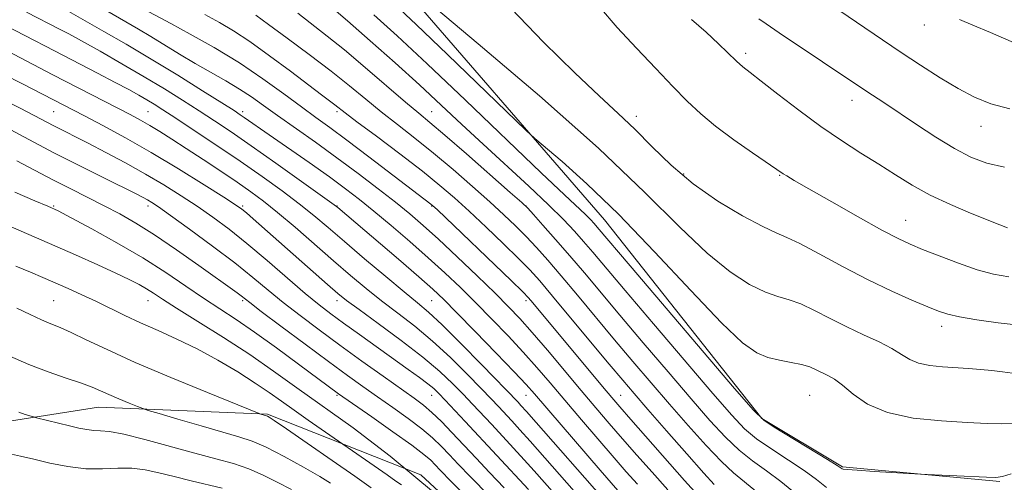
# Model space of a CAD drawing. Extents: x 2134800 to 2137700, y 302300 to 305200.
# Drawn here: x 2137186 to 2137394, y 303322 to 303420 of the extents above; entities that cross this region are included whole.
import ezdxf

# ---------------------------------------------------------------- set-up
doc = ezdxf.new("R2010")
doc.units = 0
doc.header["$MEASUREMENT"] = 0
for name, color, linetype, lineweight in [('BREAKLINE DTM HARD', 7, 'Continuous', 0), ('CONTOUR INDEX', 41, 'Continuous', 13), ('CONTOUR INTERMEDIATE', 44, 'Continuous', 0), ('SPOT ELEVATION DTM', 2, 'Continuous', 13)]:
    doc.layers.add(name, color=color, linetype=linetype, lineweight=lineweight)

msp = doc.modelspace()

# ---------------------------------------------------------------- linework, layer by layer
at = {"layer": 'BREAKLINE DTM HARD'}
for points in [[(2137393.42, 303322.18, 1085.86), (2137360.17, 303325.31, 1086.15), (2137343.06, 303335.5, 1086.11), (2137309.75, 303377.55, 1087.03), (2137263.54, 303430.86, 1089.95), (2137200.53, 303478.18, 1088.09), (2137141.22, 303477.77, 1078.82), (2137110.6, 303465.99, 1069.35)], [(2137411.4, 303049.71, 1024.32), (2137377.21, 303066.72, 1022.53), (2137355.91, 303074.36, 1022.86), (2137337.35, 303082.64, 1023.32), (2137328.84, 303096.04, 1022.01), (2137342.23, 303107.28, 1025.68), (2137359.5, 303133.9, 1032.78), (2137356.72, 303171.53, 1036.87), (2137323.46, 303205.59, 1039.2), (2137323.18, 303246.81, 1047.58), (2137315.58, 303282.3, 1055.07), (2137270.91, 303323.64, 1054), (2137238.43, 303336.46, 1050.13), (2137202.67, 303337.89, 1047.21), (2137182.92, 303334.81, 1045.44), (2137162.3, 303336.56, 1045.29), (2137149.84, 303343.63, 1045.75), (2137138.81, 303357.23, 1046.1)]]:
    msp.add_polyline3d(points, dxfattribs=at)
at = {"layer": 'CONTOUR INDEX', "flags": 128}
for points, elevation in [([(2137266.754, 303428.472), (2137283.059, 303414.777), (2137295.979, 303403.748), (2137308.49, 303392.667), (2137318.332, 303383.343), (2137325.723, 303375.996), (2137331.504, 303370.45), (2137336.374, 303366.504), (2137340.479, 303363.873), (2137343.821, 303362.247), (2137346.479, 303361.297), (2137348.82, 303360.608), (2137351.286, 303359.746), (2137354.215, 303358.391), (2137357.529, 303356.687), (2137361.051, 303354.894), (2137364.583, 303353.223), (2137367.86, 303351.704), (2137370.599, 303350.318), (2137372.647, 303349.062), (2137374.358, 303347.995), (2137376.219, 303347.193), (2137378.588, 303346.698), (2137381.32, 303346.426), (2137386.832, 303346.09), (2137389.358, 303345.896), (2137391.738, 303345.662), (2137393.985, 303345.386), (2137396.094, 303345.107)], 1090), ([(2137357.586, 303423.05), (2137368.63, 303415.556), (2137372.537, 303412.928), (2137376.662, 303410.205), (2137380.79, 303407.572), (2137384.643, 303405.266), (2137388.083, 303403.459), (2137391.537, 303402.086), (2137395.573, 303401.023)], 1100), ([(2137187.429, 303421.466), (2137194.576, 303417.805), (2137196.39, 303416.839), (2137199.119, 303415.343), (2137203.025, 303413.158), (2137207.651, 303410.524), (2137212.363, 303407.781), (2137216.645, 303405.206), (2137220.476, 303402.828), (2137223.953, 303400.611), (2137227.241, 303398.47), (2137230.766, 303396.107), (2137235.019, 303393.175), (2137240.22, 303389.52), (2137253.052, 303380.371), (2137253.326, 303380.154), (2137266.17, 303369.195), (2137270.509, 303365.46), (2137273.459, 303362.862), (2137275.741, 303360.709), (2137278.475, 303357.957), (2137282.414, 303353.923), (2137286.843, 303349.356), (2137290.68, 303345.365), (2137293.181, 303342.707), (2137294.951, 303340.728), (2137308.822, 303324.622), (2137312.617, 303320.28)], 1070), ([(2137236.007, 303420.822), (2137238.679, 303418.829), (2137242.633, 303415.915), (2137247.301, 303412.456), (2137251.895, 303408.966), (2137255.817, 303405.846), (2137259.239, 303403.035), (2137262.521, 303400.36), (2137265.968, 303397.654), (2137269.655, 303394.786), (2137273.596, 303391.635), (2137277.749, 303388.156), (2137281.826, 303384.612), (2137285.485, 303381.345), (2137288.477, 303378.598), (2137290.952, 303376.231), (2137293.159, 303374.005), (2137295.344, 303371.678), (2137297.745, 303368.99), (2137300.597, 303365.673), (2137304.051, 303361.57), (2137311.897, 303352.184), (2137315.79, 303347.571), (2137319.629, 303343.069), (2137323.521, 303338.557), (2137327.493, 303334.009), (2137331.274, 303329.8), (2137334.515, 303326.4), (2137337.039, 303324.063), (2137342.131, 303319.876)], 1080), ([(2137183.063, 303397.141), (2137187.953, 303394.511), (2137193.379, 303391.659), (2137198.903, 303388.85), (2137203.975, 303386.33), (2137210.63, 303383.042), (2137212.147, 303382.265), (2137213.077, 303381.755), (2137213.948, 303381.229), (2137215.355, 303380.28), (2137217.91, 303378.468), (2137221.964, 303375.537), (2137226.82, 303371.963), (2137231.52, 303368.404), (2137235.355, 303365.356), (2137238.603, 303362.68), (2137241.791, 303360.073), (2137245.353, 303357.286), (2137249.349, 303354.276), (2137253.749, 303351.048), (2137258.437, 303347.672), (2137262.955, 303344.455), (2137269.488, 303339.84), (2137271.481, 303338.347), (2137273.256, 303336.822), (2137275.241, 303334.896), (2137277.485, 303332.573), (2137282.588, 303327.12), (2137285.442, 303324.091), (2137288.542, 303320.869)], 1060), ([(2137185.428, 303358.872), (2137188.195, 303357.529), (2137190.608, 303356.391), (2137192.621, 303355.537), (2137194.58, 303354.743), (2137196.931, 303353.707), (2137200.108, 303352.176), (2137204.49, 303350.077), (2137210.443, 303347.383), (2137217.984, 303344.181), (2137225.732, 303341.002), (2137236.714, 303336.58), (2137237.03, 303336.467), (2137238.232, 303336.112), (2137238.416, 303336.033), (2137238.773, 303335.827), (2137239.893, 303335.088), (2137242.471, 303333.334), (2137246.872, 303330.311), (2137252.132, 303326.674), (2137256.96, 303323.31), (2137260.387, 303320.898)], 1050)]:
    msp.add_lwpolyline(points, dxfattribs=dict(at, elevation=elevation))
at = {"layer": 'CONTOUR INTERMEDIATE', "flags": 128}
for points, elevation in [([(2137194.936, 303422.457), (2137203.836, 303417.361), (2137208.51, 303414.664), (2137213.815, 303411.527), (2137219.445, 303408.096), (2137224.721, 303404.814), (2137231.376, 303400.613), (2137232.688, 303399.762), (2137233.511, 303399.201), (2137238.793, 303395.507), (2137247.25, 303389.622), (2137251.539, 303386.598), (2137254.972, 303384.108), (2137257.916, 303381.858), (2137260.983, 303379.382), (2137264.617, 303376.347), (2137268.582, 303372.951), (2137272.476, 303369.523), (2137275.999, 303366.306), (2137279.276, 303363.191), (2137282.54, 303359.979), (2137285.946, 303356.538), (2137289.359, 303352.997), (2137292.568, 303349.551), (2137295.454, 303346.309), (2137298.267, 303343.032), (2137301.351, 303339.397), (2137304.906, 303335.232), (2137311.824, 303327.198), (2137314.374, 303324.268), (2137316.719, 303321.606)], 1072), ([(2137201.802, 303423.289), (2137211.135, 303417.857), (2137213.761, 303416.296), (2137219.86, 303412.571), (2137223.169, 303410.598), (2137229.651, 303406.898), (2137232.53, 303405.184), (2137235.067, 303403.518), (2137237.602, 303401.724), (2137240.571, 303399.588), (2137248.577, 303393.931), (2137253.127, 303390.665), (2137257.644, 303387.325), (2137261.871, 303384.112), (2137265.557, 303381.232), (2137268.593, 303378.773), (2137271.425, 303376.341), (2137274.635, 303373.422), (2137278.596, 303369.702), (2137282.819, 303365.667), (2137286.605, 303362), (2137289.479, 303359.152), (2137291.876, 303356.638), (2137294.455, 303353.738), (2137297.691, 303349.951), (2137304.837, 303341.457), (2137307.941, 303337.794), (2137310.768, 303334.499), (2137313.591, 303331.251), (2137316.62, 303327.794), (2137319.833, 303324.153), (2137323.145, 303320.42)], 1074), ([(2137212.269, 303422.085), (2137217.997, 303419.023), (2137222.074, 303416.812), (2137227.152, 303413.949), (2137232.502, 303410.71), (2137237.495, 303407.371), (2137241.911, 303404.192), (2137245.631, 303401.429), (2137248.679, 303399.197), (2137251.641, 303397.047), (2137255.244, 303394.388), (2137259.911, 303390.872), (2137273.032, 303380.873), (2137273.392, 303380.568), (2137274.394, 303379.63), (2137290.019, 303364.685), (2137292.475, 303362.308), (2137293.71, 303361.041), (2137294.618, 303359.986), (2137309.365, 303342.266), (2137311.285, 303339.985), (2137313.009, 303337.982), (2137315.357, 303335.303), (2137326.725, 303322.433), (2137329.602, 303319.209)], 1076), ([(2137251.528, 303422.933), (2137255.408, 303419.574), (2137260.179, 303415.4), (2137265.436, 303410.744), (2137270.592, 303406.093), (2137275.224, 303401.807), (2137279.577, 303397.717), (2137284.063, 303393.524), (2137293.744, 303384.632), (2137297.938, 303380.711), (2137301.084, 303377.613), (2137303.415, 303375.14), (2137305.329, 303372.964), (2137307.28, 303370.671), (2137314.117, 303362.583), (2137320.121, 303355.522), (2137332.712, 303340.776), (2137336.686, 303336.195), (2137339.406, 303333.358), (2137341.962, 303331.243), (2137345.167, 303329.032), (2137348.714, 303326.724), (2137352.014, 303324.523), (2137354.631, 303322.594), (2137356.728, 303320.963)], 1084), ([(2137265.334, 303423.131), (2137269.918, 303418.816), (2137276.524, 303412.496), (2137293.109, 303396.519), (2137295.043, 303394.744), (2137300.799, 303389.867), (2137306.054, 303385.15), (2137312.701, 303378.714), (2137320.358, 303370.747), (2137328.012, 303362.566), (2137334.493, 303355.768), (2137338.972, 303351.534), (2137341.974, 303349.379), (2137344.368, 303348.402), (2137346.83, 303347.829), (2137349.288, 303347.397), (2137351.478, 303346.969), (2137353.212, 303346.442), (2137354.596, 303345.846), (2137357.03, 303344.645), (2137358.42, 303343.839), (2137360.139, 303342.565), (2137362.377, 303340.687), (2137365.436, 303338.586), (2137369.644, 303336.77), (2137375.113, 303335.621), (2137381.072, 303335.014), (2137386.532, 303334.699), (2137390.732, 303334.481), (2137393.828, 303334.379), (2137396.201, 303334.469)], 1088), ([(2137290.04, 303422.218), (2137296.886, 303415.116), (2137303.457, 303408.613), (2137308.606, 303403.745), (2137312.627, 303400.047), (2137316.175, 303396.682), (2137319.83, 303392.994), (2137323.875, 303389.058), (2137328.514, 303385.131), (2137333.777, 303381.474), (2137338.983, 303378.366), (2137343.275, 303376.092), (2137346.128, 303374.764), (2137348.353, 303373.82), (2137351.095, 303372.524), (2137355.191, 303370.352), (2137360.251, 303367.616), (2137365.581, 303364.838), (2137370.555, 303362.454), (2137374.841, 303360.559), (2137378.176, 303359.163), (2137380.485, 303358.238), (2137382.444, 303357.604), (2137384.911, 303357.045), (2137388.534, 303356.401), (2137393.098, 303355.735), (2137398.174, 303355.166)], 1092), ([(2137308.691, 303422.532), (2137312.468, 303418.228), (2137316.548, 303413.792), (2137320.599, 303409.53), (2137324.253, 303405.751), (2137327.294, 303402.649), (2137330.122, 303399.961), (2137333.293, 303397.308), (2137337.134, 303394.453), (2137341.059, 303391.712), (2137347.597, 303387.266), (2137348.345, 303386.804), (2137349.934, 303385.873), (2137353.003, 303384.107), (2137357.86, 303381.336), (2137363.475, 303378.161), (2137368.489, 303375.377), (2137371.938, 303373.556), (2137374.461, 303372.373), (2137377.099, 303371.283), (2137380.614, 303369.883), (2137384.669, 303368.345), (2137388.65, 303366.982), (2137392.117, 303366.038), (2137395.32, 303365.455)], 1094), ([(2137225.185, 303420.951), (2137228.278, 303419.269), (2137231.259, 303417.512), (2137234.68, 303415.249), (2137238.875, 303412.232), (2137243.291, 303408.934), (2137249.886, 303403.956), (2137252.728, 303401.833), (2137254.884, 303400.168), (2137257.373, 303398.285), (2137261.495, 303395.197), (2137266.473, 303391.45), (2137271.222, 303387.809), (2137274.951, 303384.823), (2137278.033, 303382.179), (2137281.135, 303379.349), (2137284.713, 303375.985), (2137288.393, 303372.465), (2137291.589, 303369.345), (2137293.953, 303366.94), (2137296.074, 303364.596), (2137298.778, 303361.415), (2137302.599, 303356.838), (2137310.787, 303346.985), (2137313.624, 303343.596), (2137316.03, 303340.775), (2137318.926, 303337.447), (2137322.897, 303332.917), (2137327.208, 303328.021), (2137330.791, 303323.979), (2137332.975, 303321.578)], 1078), ([(2137244.837, 303421.203), (2137251.104, 303416.355), (2137254.722, 303413.44), (2137259.134, 303409.734), (2137267.669, 303402.435), (2137270.442, 303400.111), (2137272.837, 303398.122), (2137275.971, 303395.461), (2137280.547, 303391.489), (2137289.835, 303383.342), (2137292.241, 303381.211), (2137293.512, 303379.996), (2137294.73, 303378.664), (2137296.735, 303376.416), (2137299.415, 303373.383), (2137302.416, 303369.931), (2137305.504, 303366.302), (2137313.007, 303357.383), (2137317.955, 303351.547), (2137323.229, 303345.364), (2137328.117, 303339.667), (2137332.09, 303335.102), (2137335.34, 303331.579), (2137338.238, 303328.822), (2137341.103, 303326.548), (2137344.033, 303324.446), (2137347.073, 303322.199), (2137353.625, 303316.861)], 1082), ([(2137260.936, 303420.897), (2137265.925, 303416.411), (2137272.241, 303410.537), (2137280.345, 303402.833), (2137296.371, 303387.468), (2137301.294, 303382.79), (2137305.735, 303378.625), (2137306.804, 303377.571), (2137307.597, 303376.731), (2137308.247, 303375.991), (2137315.226, 303367.782), (2137337.308, 303341.886), (2137341.282, 303337.287), (2137343.471, 303335.137), (2137345.685, 303333.665), (2137356.956, 303326.846), (2137359, 303325.592), (2137360.062, 303324.913), (2137360.299, 303324.832), (2137361.15, 303324.732), (2137363.223, 303324.574), (2137366.818, 303324.339), (2137376.631, 303323.737), (2137378.042, 303323.663), (2137390.578, 303323.105), (2137392.619, 303323.047), (2137394.023, 303323.231), (2137395.847, 303323.825)], 1086), ([(2137328.21, 303419.912), (2137331.3, 303417.175), (2137333.918, 303414.731), (2137337.706, 303411.071), (2137339.044, 303409.897), (2137340.575, 303408.689), (2137342.915, 303406.881), (2137346.478, 303404.093), (2137350.879, 303400.703), (2137355.531, 303397.28), (2137359.948, 303394.272), (2137364.039, 303391.653), (2137367.816, 303389.281), (2137371.338, 303387.032), (2137374.859, 303384.869), (2137378.682, 303382.776), (2137382.959, 303380.763), (2137387.225, 303378.949), (2137393.419, 303376.466), (2137395.044, 303375.829)], 1096), ([(2137342.426, 303420.01), (2137343.987, 303418.94), (2137346.711, 303417.103), (2137365.088, 303404.8), (2137369.075, 303402.168), (2137375.818, 303397.668), (2137379.92, 303394.997), (2137383.865, 303392.592), (2137387.322, 303390.791), (2137390.667, 303389.54), (2137394.452, 303388.689)], 1098), ([(2137384.876, 303419.886), (2137387.75, 303418.686), (2137391.422, 303417.134), (2137395.852, 303415.236), (2137400.514, 303413.295), (2137404.757, 303411.691), (2137408.087, 303410.707), (2137410.638, 303410.251), (2137412.696, 303410.138), (2137414.605, 303410.214), (2137416.928, 303410.455), (2137435.417, 303412.729), (2137439.445, 303413.253), (2137448.308, 303414.449), (2137455.1, 303415.343), (2137462.459, 303416.288), (2137468.641, 303417.046), (2137472.44, 303417.482), (2137474.804, 303417.86), (2137477.222, 303418.545), (2137480.758, 303419.769), (2137484.775, 303421.234)], 1102), ([(2137180.779, 303419.766), (2137193.347, 303413.248), (2137202.452, 303408.554), (2137206.23, 303406.588), (2137209.103, 303405.057), (2137211.238, 303403.875), (2137212.911, 303402.906), (2137214.439, 303401.982), (2137216.305, 303400.8), (2137219.033, 303399.022), (2137222.962, 303396.429), (2137227.694, 303393.271), (2137232.645, 303389.915), (2137237.314, 303386.675), (2137241.522, 303383.659), (2137245.168, 303380.923), (2137248.266, 303378.449), (2137251.265, 303375.918), (2137254.73, 303372.939), (2137258.993, 303369.301), (2137263.476, 303365.515), (2137267.372, 303362.273), (2137270.167, 303359.991), (2137272.522, 303357.988), (2137275.39, 303355.311), (2137279.387, 303351.352), (2137283.782, 303346.898), (2137291.478, 303338.967), (2137292.095, 303338.297), (2137293.226, 303337.037), (2137295.325, 303334.662), (2137309.184, 303318.871)], 1068), ([(2137179.146, 303415.42), (2137193.012, 303408.208), (2137209.376, 303399.783), (2137211.565, 303398.61), (2137213.54, 303397.487), (2137215.697, 303396.187), (2137218.224, 303394.599), (2137221.258, 303392.64), (2137224.835, 303390.295), (2137228.591, 303387.803), (2137232.058, 303385.471), (2137234.938, 303383.48), (2137237.604, 303381.505), (2137240.594, 303379.097), (2137244.283, 303375.959), (2137252.392, 303368.892), (2137255.999, 303365.785), (2137259.318, 303363.014), (2137262.593, 303360.407), (2137266.021, 303357.794), (2137269.62, 303355.011), (2137273.361, 303351.897), (2137277.163, 303348.398), (2137280.723, 303344.892), (2137283.686, 303341.863), (2137285.817, 303339.652), (2137287.363, 303338.025), (2137290.14, 303335.046), (2137291.88, 303333.143), (2137294.055, 303330.721), (2137306.463, 303316.649)], 1066), ([(2137182.602, 303408.305), (2137186.432, 303406.371), (2137199.721, 303399.499), (2137203.592, 303397.463), (2137208.377, 303394.867), (2137213.834, 303391.768), (2137219.624, 303388.305), (2137225.029, 303384.962), (2137229.234, 303382.31), (2137231.702, 303380.726), (2137233.006, 303379.819), (2137233.999, 303379.002), (2137235.412, 303377.773), (2137251.144, 303363.881), (2137253.329, 303361.983), (2137255.201, 303360.477), (2137257.814, 303358.542), (2137261.875, 303355.597), (2137266.718, 303352.033), (2137271.333, 303348.482), (2137274.939, 303345.444), (2137277.664, 303342.886), (2137279.865, 303340.642), (2137281.863, 303338.55), (2137285.91, 303334.242), (2137290.534, 303329.249), (2137292.786, 303326.779), (2137294.872, 303324.452), (2137311.235, 303305.99)], 1064), ([(2137182.394, 303403.052), (2137186.137, 303401.134), (2137189.036, 303399.613), (2137193.255, 303397.385), (2137200.505, 303393.707), (2137204.214, 303391.779), (2137208.393, 303389.547), (2137212.614, 303387.202), (2137216.537, 303384.898), (2137220.161, 303382.637), (2137223.572, 303380.389), (2137226.883, 303378.088), (2137230.311, 303375.54), (2137234.101, 303372.519), (2137238.365, 303368.932), (2137246.453, 303361.974), (2137249.353, 303359.573), (2137251.822, 303357.66), (2137254.522, 303355.69), (2137257.911, 303353.265), (2137268.25, 303345.914), (2137270.604, 303344.21), (2137272.36, 303342.886), (2137273.62, 303341.844), (2137274.718, 303340.8), (2137276.044, 303339.421), (2137280.3, 303334.902), (2137293.671, 303320.486)], 1062), ([(2137185.411, 303390.034), (2137193.043, 303386.009), (2137196.822, 303384.079), (2137203.9, 303380.517), (2137207.178, 303378.797), (2137210.6, 303376.846), (2137214.545, 303374.365), (2137219.192, 303371.217), (2137223.917, 303367.893), (2137232.023, 303362.062), (2137232.852, 303361.445), (2137234.681, 303360.03), (2137237.129, 303358.172), (2137241.292, 303355.042), (2137246.394, 303351.232), (2137251.351, 303347.558), (2137255.349, 303344.638), (2137258.636, 303342.287), (2137261.726, 303340.122), (2137264.992, 303337.849), (2137268.236, 303335.541), (2137271.116, 303333.36), (2137273.395, 303331.42), (2137275.243, 303329.63), (2137276.933, 303327.849), (2137278.795, 303325.862), (2137281.392, 303323.16), (2137285.345, 303319.158)], 1058), ([(2137184.974, 303383.349), (2137189.233, 303381.58), (2137191.993, 303380.406), (2137194.141, 303379.399), (2137196.93, 303377.954), (2137201.256, 303375.633), (2137206.591, 303372.672), (2137212.051, 303369.473), (2137216.921, 303366.383), (2137221.161, 303363.528), (2137224.901, 303360.974), (2137231.785, 303356.434), (2137235.721, 303353.747), (2137240.332, 303350.441), (2137244.979, 303347.021), (2137253.457, 303340.708), (2137260.496, 303335.858), (2137264.991, 303332.735), (2137268.976, 303329.898), (2137271.549, 303327.944), (2137273.001, 303326.687), (2137273.921, 303325.745), (2137275.001, 303324.605), (2137277.342, 303322.229), (2137282.148, 303317.447)], 1056), ([(2137174.738, 303380.166), (2137197.834, 303370.094), (2137202.522, 303368.02), (2137206.35, 303366.282), (2137209.204, 303364.916), (2137211.285, 303363.832), (2137212.876, 303362.913), (2137214.321, 303361.999), (2137216.211, 303360.769), (2137219.204, 303358.861), (2137223.708, 303356.047), (2137229.143, 303352.625), (2137234.683, 303349.025), (2137239.739, 303345.557), (2137244.675, 303342.034), (2137256.546, 303333.535), (2137264.414, 303327.573), (2137274.03, 303319.585)], 1054), ([(2137185.213, 303367.728), (2137188.259, 303366.47), (2137190.93, 303365.33), (2137196.281, 303362.991), (2137199.182, 303361.69), (2137202.148, 303360.303), (2137208.239, 303357.313), (2137211.588, 303355.739), (2137215.279, 303354.111), (2137219.281, 303352.327), (2137223.531, 303350.267), (2137227.917, 303347.874), (2137232.14, 303345.359), (2137235.851, 303343.003), (2137238.835, 303340.995), (2137241.419, 303339.171), (2137244.065, 303337.276), (2137247.061, 303335.165), (2137263.776, 303323.584), (2137265.602, 303322.301), (2137266.829, 303321.479)], 1052), ([(2137183.937, 303348.671), (2137187.914, 303346.945), (2137192.018, 303345.391), (2137195.877, 303344.064), (2137199.077, 303342.977), (2137201.361, 303342.115), (2137203.113, 303341.363), (2137204.871, 303340.578), (2137207.006, 303339.671), (2137209.2, 303338.771), (2137210.962, 303338.06), (2137212.052, 303337.633), (2137213.228, 303337.247), (2137215.498, 303336.57), (2137219.501, 303335.388), (2137224.4, 303333.954), (2137228.991, 303332.638), (2137232.413, 303331.677), (2137235.191, 303330.765), (2137238.194, 303329.464), (2137242.006, 303327.496), (2137246.068, 303325.24), (2137249.534, 303323.238), (2137251.811, 303321.874)], 1048), ([(2137185.795, 303336.852), (2137187.19, 303336.399), (2137188.96, 303335.852), (2137189.529, 303335.698), (2137196.576, 303333.976), (2137198.526, 303333.514), (2137200.196, 303333.176), (2137201.663, 303332.993), (2137203.092, 303332.944), (2137205.009, 303332.791), (2137208.031, 303332.24), (2137212.52, 303331.106), (2137223.06, 303328.182), (2137227.503, 303327.003), (2137231.229, 303325.975), (2137234.501, 303324.88), (2137237.556, 303323.554), (2137240.522, 303322.055), (2137243.498, 303320.492)], 1046), ([(2137183.661, 303328.117), (2137186.187, 303327.564), (2137189.005, 303326.894), (2137192.417, 303326.101), (2137196.2, 303325.362), (2137199.999, 303324.9), (2137203.525, 303324.848), (2137206.758, 303324.988), (2137209.747, 303325.014), (2137212.573, 303324.689), (2137215.46, 303324.061), (2137218.667, 303323.244), (2137222.304, 303322.356), (2137228.827, 303320.806)], 1044)]:
    msp.add_lwpolyline(points, dxfattribs=dict(at, elevation=elevation))
at = {"layer": 'SPOT ELEVATION DTM'}
for p in [(2137377.48, 303418.7, 1101.4), (2137339.62, 303412.76, 1096.4), (2137362.15, 303402.82, 1097.4), (2137193.19, 303400.42, 1063.06), (2137213.19, 303400.42, 1066.98), (2137233.19, 303400.42, 1072.4), (2137253.19, 303400.42, 1077.67), (2137273.19, 303400.42, 1082.85), (2137316.52, 303399.44, 1092.5), (2137389.47, 303397.29, 1099.3), (2137326.51, 303387.24, 1092.3), (2137346.86, 303386.97, 1093.9), (2137193.19, 303380.42, 1056.13), (2137213.19, 303380.42, 1059.51), (2137233.19, 303380.42, 1064.22), (2137253.19, 303380.42, 1070.05), (2137273.19, 303380.42, 1075.88), (2137293.19, 303380.42, 1082.01), (2137373.52, 303377.39, 1094.8), (2137193.19, 303360.42, 1050.99), (2137213.19, 303360.42, 1053.24), (2137233.19, 303360.42, 1057.74), (2137253.19, 303360.42, 1063.46), (2137273.19, 303360.42, 1069.04), (2137293.19, 303360.42, 1075.6), (2137381.15, 303355.01, 1091.5), (2137253.19, 303340.42, 1055.82), (2137273.19, 303340.42, 1061.23), (2137293.19, 303340.42, 1069.23), (2137313.19, 303340.42, 1076.88), (2137353.19, 303340.42, 1087)]:
    msp.add_point(p, dxfattribs=at)

doc.saveas('drawing.dxf')
